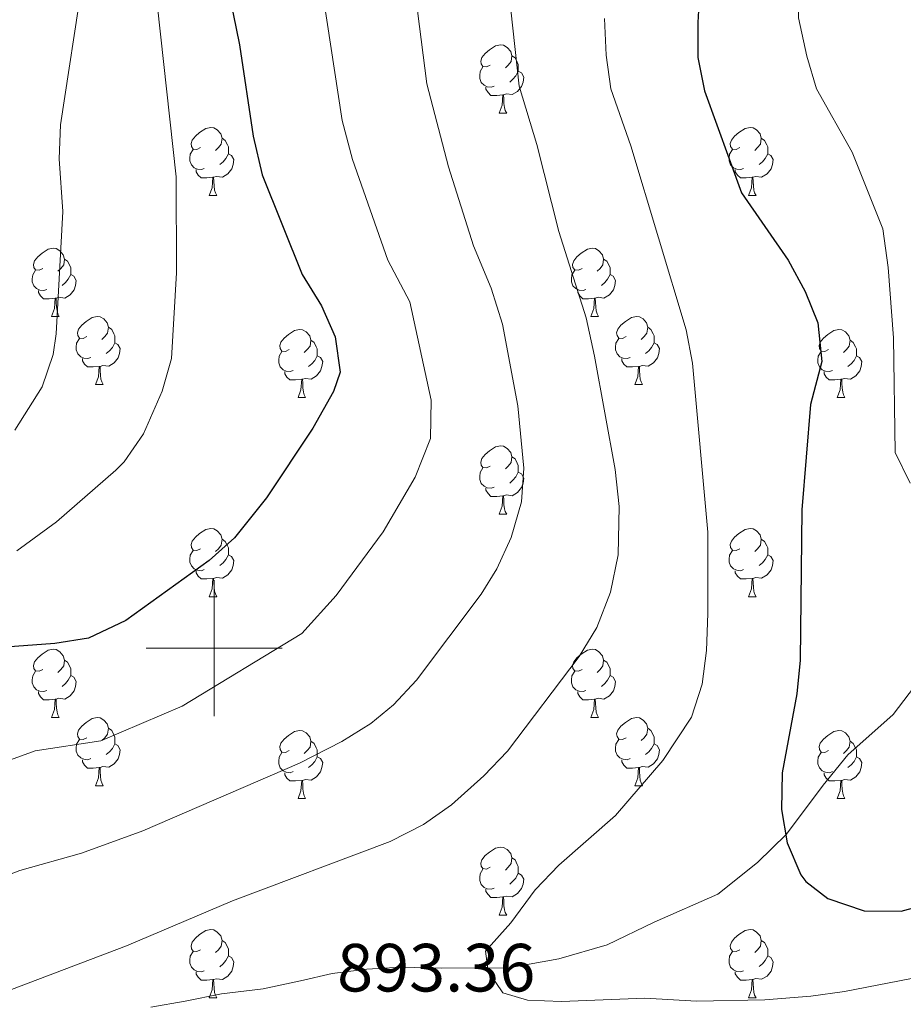
# Model space of a CAD drawing. Units: metres. Extents: x 664549 to 669074, y 734835 to 737912.
# Drawn here: x 668471 to 668601, y 735448 to 735592 of the extents above; entities that cross this region are included whole.
import ezdxf

# ---------------------------------------------------------------- set-up
doc = ezdxf.new("R2010")
doc.units = ezdxf.units.M
doc.header["$MEASUREMENT"] = 0
doc.linetypes.add('DGN Style 3', pattern=[69.697382, 49.783844, -19.913538])
for name, color, linetype, lineweight in [('Carátula', 7, 'Continuous', 5), ('Elementos auxiliares', 7, 'Continuous', 5), ('Entidades rústicas y varios', 7, 'Continuous', 5), ('Relieve y altimetría', 7, 'Continuous', 5), ('Textos de rotulación', 7, 'Continuous', 5), ('Viales y ferrocarril', 7, 'Continuous', 5)]:
    doc.layers.add(name, color=color, linetype=linetype, lineweight=lineweight)
doc.styles.add('Style-arial', font='arial.shx', dxfattribs={"bigfont": 'arialbig.shx'})

msp = doc.modelspace()

# ---------------------------------------------------------------- linework, layer by layer
at = {"layer": 'Carátula', "color": 7, "linetype": 'Continuous', "lineweight": 5}
for p, q in [((668500, 735490), (668500, 735510)), ((668490, 735500), (668510, 735500))]:
    msp.add_line(p, q, dxfattribs=at)
msp.add_3dface([(664620.59, 734834.76), (669074.28, 734942.63), (669002.36, 737911.77), (664548.67, 737803.9)], dxfattribs=at)
at = {"layer": 'Elementos auxiliares', "color": 250, "linetype": 'Continuous', "lineweight": 5}
msp.add_3dface([(665490.39, 735249.66), (665434.8, 737563.04), (668843.73, 737645.64), (668900.51, 735332.26)], dxfattribs=at)
at = {"layer": 'Entidades rústicas y varios', "color": 92, "linetype": 'Continuous', "lineweight": 5}
for p, q in [((668541.92, 735578.72), (668543.05, 735578.72)), ((668499.29, 735566.58), (668500.41, 735566.58)), ((668578.62, 735566.58), (668579.74, 735566.58)), ((668476.1, 735548.81), (668477.22, 735548.81)), ((668555.43, 735548.81), (668556.55, 735548.81)), ((668482.58, 735538.78), (668483.7, 735538.78)), ((668561.9, 735538.78), (668563.03, 735538.78)), ((668512.35, 735536.87), (668513.47, 735536.87)), ((668591.67, 735536.87), (668592.8, 735536.87)), ((668541.92, 735519.73), (668543.05, 735519.73)), ((668499.29, 735507.59), (668500.41, 735507.59)), ((668578.62, 735507.59), (668579.74, 735507.59)), ((668476.1, 735489.81), (668477.22, 735489.82)), ((668555.43, 735489.82), (668556.55, 735489.82)), ((668482.58, 735479.78), (668483.7, 735479.79)), ((668561.9, 735479.79), (668563.03, 735479.79)), ((668512.35, 735477.88), (668513.47, 735477.88)), ((668591.67, 735477.88), (668592.8, 735477.88)), ((668541.92, 735460.74), (668543.05, 735460.74)), ((668499.29, 735448.59), (668500.41, 735448.59)), ((668578.62, 735448.6), (668579.74, 735448.6))]:
    msp.add_line(p, q, dxfattribs=at)
at = {"layer": 'Entidades rústicas y varios', "color": 92, "linetype": 'Continuous', "lineweight": 5, "flags": 128}
for points in [[(668540.62, 735585.78), (668540.09, 735585.52), (668539.56, 735585.57), (668539.3, 735585.94), (668539.24, 735586.37), (668539.4, 735586.89), (668539.88, 735587.48), (668540.52, 735588.01), (668541.42, 735588.6), (668542.16, 735588.76), (668542.59, 735588.7), (668543.12, 735588.39), (668543.65, 735587.8), (668543.81, 735587.16), (668543.7, 735586.31), (668543.27, 735585.78), (668542.85, 735585.36)], [(668543.81, 735587.16), (668544.28, 735586.85), (668544.6, 735586.21), (668544.76, 735585.89), (668544.76, 735585.31), (668544.76, 735584.88), (668544.39, 735584.19), (668543.97, 735583.71), (668543.49, 735583.29)], [(668541.21, 735582.7), (668540.78, 735582.54), (668540.2, 735582.6), (668539.72, 735582.81), (668539.3, 735583.24), (668539.08, 735583.82), (668539.08, 735584.24), (668539.14, 735584.83), (668539.56, 735585.52)], [(668544.76, 735584.88), (668545.21, 735584.63), (668545.56, 735584.02), (668545.45, 735583.29), (668545.24, 735582.65), (668544.65, 735581.91), (668543.86, 735581.43), (668543.01, 735581.54), (668542.58, 735581.41)], [(668542.47, 735581.41), (668541.58, 735581.32), (668540.73, 735581.32), (668540.31, 735581.75), (668539.99, 735582.23), (668539.99, 735582.54)], [(668541.92, 735578.72), (668542.36, 735579.88), (668542.47, 735581.41), (668542.58, 735581.41), (668542.61, 735580.82), (668542.65, 735580.14), (668542.72, 735579.52), (668542.83, 735579.12), (668543.05, 735578.72)], [(668497.99, 735573.64), (668497.46, 735573.38), (668496.93, 735573.43), (668496.66, 735573.8), (668496.61, 735574.23), (668496.77, 735574.75), (668497.25, 735575.34), (668497.88, 735575.87), (668498.78, 735576.46), (668499.53, 735576.62), (668499.95, 735576.56), (668500.48, 735576.25), (668501.01, 735575.66), (668501.17, 735575.02), (668501.06, 735574.17), (668500.64, 735573.64), (668500.22, 735573.22)], [(668577.32, 735573.64), (668576.78, 735573.38), (668576.26, 735573.43), (668575.99, 735573.8), (668575.94, 735574.23), (668576.1, 735574.75), (668576.58, 735575.34), (668577.21, 735575.87), (668578.11, 735576.46), (668578.86, 735576.62), (668579.28, 735576.56), (668579.81, 735576.25), (668580.34, 735575.66), (668580.5, 735575.02), (668580.39, 735574.17), (668579.96, 735573.64), (668579.54, 735573.22)], [(668501.17, 735575.02), (668501.65, 735574.71), (668501.96, 735574.07), (668502.12, 735573.75), (668502.12, 735573.17), (668502.12, 735572.74), (668501.75, 735572.05), (668501.33, 735571.57), (668500.85, 735571.15)], [(668580.5, 735575.02), (668580.98, 735574.71), (668581.29, 735574.07), (668581.45, 735573.75), (668581.45, 735573.17), (668581.45, 735572.74), (668581.08, 735572.05), (668580.66, 735571.57), (668580.18, 735571.15)], [(668498.57, 735570.56), (668498.15, 735570.4), (668497.56, 735570.46), (668497.09, 735570.67), (668496.66, 735571.1), (668496.45, 735571.68), (668496.45, 735572.1), (668496.5, 735572.69), (668496.93, 735573.38)], [(668502.12, 735572.74), (668502.58, 735572.49), (668502.92, 735571.88), (668502.81, 735571.15), (668502.6, 735570.51), (668502.02, 735569.77), (668501.22, 735569.29), (668500.37, 735569.4), (668499.94, 735569.27)], [(668577.9, 735570.56), (668577.48, 735570.4), (668576.89, 735570.46), (668576.42, 735570.67), (668575.99, 735571.1), (668575.78, 735571.68), (668575.78, 735572.1), (668575.83, 735572.69), (668576.26, 735573.38)], [(668581.45, 735572.74), (668581.9, 735572.49), (668582.25, 735571.88), (668582.14, 735571.15), (668581.93, 735570.51), (668581.34, 735569.77), (668580.55, 735569.29), (668579.7, 735569.4), (668579.27, 735569.27)], [(668499.83, 735569.27), (668498.94, 735569.18), (668498.1, 735569.18), (668497.67, 735569.61), (668497.35, 735570.09), (668497.35, 735570.4)], [(668579.16, 735569.27), (668578.27, 735569.18), (668577.42, 735569.18), (668577, 735569.61), (668576.68, 735570.09), (668576.68, 735570.4)], [(668499.29, 735566.58), (668499.72, 735567.74), (668499.83, 735569.27), (668499.94, 735569.27), (668499.98, 735568.68), (668500.01, 735568), (668500.08, 735567.38), (668500.2, 735566.98), (668500.41, 735566.58)], [(668578.62, 735566.58), (668579.05, 735567.74), (668579.16, 735569.27), (668579.27, 735569.27), (668579.3, 735568.68), (668579.34, 735568), (668579.41, 735567.38), (668579.52, 735566.98), (668579.74, 735566.58)], [(668474.8, 735555.87), (668474.27, 735555.61), (668473.74, 735555.66), (668473.48, 735556.03), (668473.42, 735556.46), (668473.58, 735556.98), (668474.06, 735557.57), (668474.7, 735558.1), (668475.6, 735558.69), (668476.34, 735558.85), (668476.76, 735558.79), (668477.3, 735558.48), (668477.82, 735557.89), (668477.98, 735557.25), (668477.88, 735556.4), (668477.45, 735555.87), (668477.03, 735555.45)], [(668554.13, 735555.87), (668553.6, 735555.61), (668553.07, 735555.66), (668552.8, 735556.03), (668552.75, 735556.46), (668552.91, 735556.98), (668553.39, 735557.57), (668554.02, 735558.1), (668554.92, 735558.69), (668555.67, 735558.85), (668556.09, 735558.79), (668556.62, 735558.48), (668557.15, 735557.89), (668557.31, 735557.25), (668557.2, 735556.4), (668556.78, 735555.87), (668556.36, 735555.45)], [(668477.98, 735557.25), (668478.46, 735556.94), (668478.78, 735556.3), (668478.94, 735555.98), (668478.94, 735555.4), (668478.94, 735554.97), (668478.56, 735554.28), (668478.14, 735553.8), (668477.66, 735553.38)], [(668557.31, 735557.25), (668557.79, 735556.94), (668558.1, 735556.3), (668558.26, 735555.98), (668558.26, 735555.4), (668558.26, 735554.97), (668557.89, 735554.28), (668557.47, 735553.8), (668556.99, 735553.38)], [(668475.38, 735552.79), (668474.96, 735552.63), (668474.38, 735552.69), (668473.9, 735552.9), (668473.48, 735553.33), (668473.26, 735553.91), (668473.26, 735554.33), (668473.32, 735554.92), (668473.74, 735555.61)], [(668478.94, 735554.97), (668479.39, 735554.72), (668479.74, 735554.11), (668479.62, 735553.38), (668479.42, 735552.74), (668478.83, 735552), (668478.04, 735551.52), (668477.18, 735551.63), (668476.76, 735551.5)], [(668554.71, 735552.79), (668554.29, 735552.63), (668553.7, 735552.69), (668553.23, 735552.9), (668552.8, 735553.33), (668552.59, 735553.91), (668552.59, 735554.33), (668552.64, 735554.92), (668553.07, 735555.61)], [(668558.26, 735554.97), (668558.72, 735554.72), (668559.06, 735554.11), (668558.95, 735553.38), (668558.74, 735552.74), (668558.16, 735552), (668557.36, 735551.52), (668556.51, 735551.63), (668556.08, 735551.5)], [(668476.64, 735551.5), (668475.76, 735551.41), (668474.91, 735551.41), (668474.48, 735551.84), (668474.16, 735552.32), (668474.16, 735552.63)], [(668555.97, 735551.5), (668555.08, 735551.41), (668554.24, 735551.41), (668553.81, 735551.84), (668553.49, 735552.32), (668553.49, 735552.63)], [(668476.1, 735548.81), (668476.54, 735549.97), (668476.64, 735551.5), (668476.76, 735551.5), (668476.79, 735550.91), (668476.82, 735550.23), (668476.9, 735549.61), (668477.01, 735549.21), (668477.22, 735548.81)], [(668555.43, 735548.81), (668555.86, 735549.97), (668555.97, 735551.5), (668556.08, 735551.5), (668556.12, 735550.91), (668556.15, 735550.23), (668556.22, 735549.61), (668556.34, 735549.21), (668556.55, 735548.81)], [(668481.28, 735545.84), (668480.74, 735545.57), (668480.22, 735545.63), (668479.95, 735546), (668479.9, 735546.42), (668480.06, 735546.94), (668480.54, 735547.54), (668481.17, 735548.07), (668482.07, 735548.65), (668482.82, 735548.81), (668483.24, 735548.76), (668483.77, 735548.44), (668484.3, 735547.86), (668484.46, 735547.22), (668484.35, 735546.37), (668483.92, 735545.84), (668483.5, 735545.41)], [(668560.6, 735545.84), (668560.07, 735545.57), (668559.54, 735545.63), (668559.28, 735546), (668559.22, 735546.42), (668559.38, 735546.94), (668559.86, 735547.54), (668560.5, 735548.07), (668561.4, 735548.65), (668562.14, 735548.81), (668562.57, 735548.76), (668563.1, 735548.44), (668563.63, 735547.86), (668563.79, 735547.22), (668563.68, 735546.37), (668563.25, 735545.84), (668562.83, 735545.41)], [(668484.46, 735547.22), (668484.94, 735546.9), (668485.25, 735546.26), (668485.41, 735545.94), (668485.41, 735545.36), (668485.41, 735544.94), (668485.04, 735544.25), (668484.62, 735543.77), (668484.14, 735543.35)], [(668511.05, 735543.93), (668510.52, 735543.67), (668509.99, 735543.72), (668509.72, 735544.09), (668509.67, 735544.52), (668509.83, 735545.04), (668510.31, 735545.63), (668510.94, 735546.16), (668511.84, 735546.75), (668512.59, 735546.91), (668513.01, 735546.85), (668513.54, 735546.54), (668514.07, 735545.95), (668514.23, 735545.31), (668514.12, 735544.46), (668513.7, 735543.93), (668513.28, 735543.51)], [(668563.79, 735547.22), (668564.26, 735546.9), (668564.58, 735546.26), (668564.74, 735545.94), (668564.74, 735545.36), (668564.74, 735544.94), (668564.37, 735544.25), (668563.95, 735543.77), (668563.47, 735543.35)], [(668590.37, 735543.93), (668589.84, 735543.67), (668589.31, 735543.72), (668589.05, 735544.09), (668588.99, 735544.52), (668589.15, 735545.04), (668589.63, 735545.63), (668590.27, 735546.16), (668591.17, 735546.75), (668591.91, 735546.91), (668592.34, 735546.85), (668592.87, 735546.54), (668593.4, 735545.95), (668593.56, 735545.31), (668593.45, 735544.46), (668593.02, 735543.93), (668592.6, 735543.51)], [(668481.86, 735542.76), (668481.44, 735542.6), (668480.85, 735542.66), (668480.38, 735542.87), (668479.95, 735543.29), (668479.74, 735543.88), (668479.74, 735544.3), (668479.79, 735544.88), (668480.22, 735545.57)], [(668485.41, 735544.94), (668485.86, 735544.69), (668486.21, 735544.07), (668486.1, 735543.35), (668485.89, 735542.71), (668485.3, 735541.97), (668484.51, 735541.49), (668483.66, 735541.59), (668483.23, 735541.46)], [(668514.23, 735545.31), (668514.71, 735545), (668515.02, 735544.36), (668515.18, 735544.04), (668515.18, 735543.46), (668515.18, 735543.03), (668514.81, 735542.34), (668514.39, 735541.86), (668513.91, 735541.44)], [(668561.19, 735542.76), (668560.76, 735542.6), (668560.18, 735542.66), (668559.7, 735542.87), (668559.28, 735543.29), (668559.06, 735543.88), (668559.06, 735544.3), (668559.12, 735544.88), (668559.54, 735545.57)], [(668564.74, 735544.94), (668565.19, 735544.69), (668565.54, 735544.07), (668565.43, 735543.35), (668565.22, 735542.71), (668564.63, 735541.97), (668563.84, 735541.49), (668562.99, 735541.59), (668562.56, 735541.46)], [(668593.56, 735545.31), (668594.03, 735545), (668594.35, 735544.36), (668594.51, 735544.04), (668594.51, 735543.46), (668594.51, 735543.03), (668594.14, 735542.34), (668593.72, 735541.86), (668593.24, 735541.44)], [(668511.63, 735540.85), (668511.21, 735540.69), (668510.62, 735540.75), (668510.15, 735540.96), (668509.72, 735541.39), (668509.51, 735541.97), (668509.51, 735542.39), (668509.56, 735542.98), (668509.99, 735543.67)], [(668590.96, 735540.85), (668590.53, 735540.69), (668589.95, 735540.75), (668589.47, 735540.96), (668589.05, 735541.39), (668588.83, 735541.97), (668588.83, 735542.39), (668588.89, 735542.98), (668589.31, 735543.67)], [(668483.12, 735541.46), (668482.23, 735541.38), (668481.38, 735541.38), (668480.96, 735541.81), (668480.64, 735542.28), (668480.64, 735542.6)], [(668515.18, 735543.03), (668515.64, 735542.78), (668515.98, 735542.17), (668515.87, 735541.44), (668515.66, 735540.8), (668515.08, 735540.06), (668514.28, 735539.58), (668513.43, 735539.69), (668513, 735539.56)], [(668562.45, 735541.46), (668561.56, 735541.38), (668560.71, 735541.38), (668560.29, 735541.81), (668559.97, 735542.28), (668559.97, 735542.6)], [(668594.51, 735543.03), (668594.96, 735542.78), (668595.31, 735542.17), (668595.2, 735541.44), (668594.99, 735540.8), (668594.4, 735540.06), (668593.61, 735539.58), (668592.76, 735539.69), (668592.33, 735539.56)], [(668482.58, 735538.78), (668483.01, 735539.94), (668483.12, 735541.46), (668483.23, 735541.46), (668483.26, 735540.88), (668483.3, 735540.19), (668483.37, 735539.58), (668483.48, 735539.18), (668483.7, 735538.78)], [(668512.89, 735539.56), (668512, 735539.47), (668511.16, 735539.47), (668510.73, 735539.9), (668510.41, 735540.38), (668510.41, 735540.69)], [(668561.9, 735538.78), (668562.34, 735539.94), (668562.45, 735541.46), (668562.56, 735541.46), (668562.59, 735540.88), (668562.63, 735540.19), (668562.7, 735539.58), (668562.81, 735539.18), (668563.03, 735538.78)], [(668592.22, 735539.56), (668591.33, 735539.47), (668590.48, 735539.47), (668590.06, 735539.9), (668589.74, 735540.38), (668589.74, 735540.69)], [(668512.35, 735536.87), (668512.78, 735538.03), (668512.89, 735539.56), (668513, 735539.56), (668513.04, 735538.97), (668513.07, 735538.29), (668513.14, 735537.67), (668513.26, 735537.27), (668513.47, 735536.87)], [(668591.67, 735536.87), (668592.11, 735538.03), (668592.22, 735539.56), (668592.33, 735539.56), (668592.36, 735538.97), (668592.4, 735538.29), (668592.47, 735537.67), (668592.58, 735537.27), (668592.8, 735536.87)], [(668540.62, 735526.79), (668540.09, 735526.53), (668539.56, 735526.58), (668539.3, 735526.95), (668539.24, 735527.38), (668539.4, 735527.9), (668539.88, 735528.49), (668540.52, 735529.02), (668541.42, 735529.61), (668542.16, 735529.77), (668542.59, 735529.71), (668543.12, 735529.4), (668543.65, 735528.81), (668543.81, 735528.17), (668543.7, 735527.32), (668543.27, 735526.79), (668542.85, 735526.37)], [(668543.81, 735528.17), (668544.28, 735527.86), (668544.6, 735527.22), (668544.76, 735526.9), (668544.76, 735526.32), (668544.76, 735525.89), (668544.39, 735525.2), (668543.97, 735524.72), (668543.49, 735524.3)], [(668541.21, 735523.71), (668540.78, 735523.55), (668540.2, 735523.61), (668539.72, 735523.82), (668539.3, 735524.25), (668539.08, 735524.83), (668539.08, 735525.25), (668539.14, 735525.84), (668539.56, 735526.53)], [(668544.76, 735525.89), (668545.21, 735525.64), (668545.56, 735525.03), (668545.45, 735524.3), (668545.24, 735523.66), (668544.65, 735522.92), (668543.86, 735522.44), (668543.01, 735522.55), (668542.58, 735522.42)], [(668542.47, 735522.42), (668541.58, 735522.33), (668540.73, 735522.33), (668540.31, 735522.76), (668539.99, 735523.24), (668539.99, 735523.55)], [(668541.92, 735519.73), (668542.36, 735520.89), (668542.47, 735522.42), (668542.58, 735522.42), (668542.61, 735521.83), (668542.65, 735521.15), (668542.72, 735520.53), (668542.83, 735520.13), (668543.05, 735519.73)], [(668497.99, 735514.65), (668497.46, 735514.39), (668496.93, 735514.44), (668496.66, 735514.81), (668496.61, 735515.24), (668496.77, 735515.76), (668497.25, 735516.35), (668497.88, 735516.88), (668498.78, 735517.47), (668499.53, 735517.63), (668499.95, 735517.57), (668500.48, 735517.26), (668501.01, 735516.67), (668501.17, 735516.03), (668501.06, 735515.18), (668500.64, 735514.65), (668500.22, 735514.23)], [(668577.32, 735514.65), (668576.78, 735514.39), (668576.26, 735514.44), (668575.99, 735514.81), (668575.94, 735515.24), (668576.1, 735515.76), (668576.58, 735516.35), (668577.21, 735516.88), (668578.11, 735517.47), (668578.86, 735517.63), (668579.28, 735517.57), (668579.81, 735517.26), (668580.34, 735516.67), (668580.5, 735516.03), (668580.39, 735515.18), (668579.96, 735514.65), (668579.54, 735514.23)], [(668501.17, 735516.03), (668501.65, 735515.72), (668501.96, 735515.08), (668502.12, 735514.76), (668502.12, 735514.18), (668502.12, 735513.75), (668501.75, 735513.06), (668501.33, 735512.58), (668500.85, 735512.16)], [(668580.5, 735516.03), (668580.98, 735515.72), (668581.29, 735515.08), (668581.45, 735514.76), (668581.45, 735514.18), (668581.45, 735513.75), (668581.08, 735513.06), (668580.66, 735512.58), (668580.18, 735512.16)], [(668498.57, 735511.57), (668498.15, 735511.41), (668497.56, 735511.47), (668497.09, 735511.68), (668496.66, 735512.11), (668496.45, 735512.69), (668496.45, 735513.11), (668496.5, 735513.7), (668496.93, 735514.39)], [(668577.9, 735511.57), (668577.48, 735511.41), (668576.89, 735511.47), (668576.42, 735511.68), (668575.99, 735512.11), (668575.78, 735512.69), (668575.78, 735513.11), (668575.83, 735513.7), (668576.26, 735514.39)], [(668502.12, 735513.75), (668502.58, 735513.5), (668502.92, 735512.89), (668502.81, 735512.16), (668502.6, 735511.52), (668502.02, 735510.78), (668501.22, 735510.3), (668500.37, 735510.41), (668499.94, 735510.28)], [(668581.45, 735513.75), (668581.9, 735513.5), (668582.25, 735512.89), (668582.14, 735512.16), (668581.93, 735511.52), (668581.34, 735510.78), (668580.55, 735510.3), (668579.7, 735510.41), (668579.27, 735510.28)], [(668499.83, 735510.28), (668498.94, 735510.19), (668498.1, 735510.19), (668497.67, 735510.62), (668497.35, 735511.1), (668497.35, 735511.41)], [(668579.16, 735510.28), (668578.27, 735510.19), (668577.42, 735510.19), (668577, 735510.62), (668576.68, 735511.1), (668576.68, 735511.41)], [(668499.29, 735507.59), (668499.72, 735508.75), (668499.83, 735510.28), (668499.94, 735510.28), (668499.98, 735509.69), (668500.01, 735509.01), (668500.08, 735508.39), (668500.2, 735507.99), (668500.41, 735507.59)], [(668578.62, 735507.59), (668579.05, 735508.75), (668579.16, 735510.28), (668579.27, 735510.28), (668579.3, 735509.69), (668579.34, 735509.01), (668579.41, 735508.39), (668579.52, 735507.99), (668579.74, 735507.59)], [(668474.8, 735496.88), (668474.27, 735496.62), (668473.74, 735496.67), (668473.48, 735497.04), (668473.42, 735497.47), (668473.58, 735497.99), (668474.06, 735498.58), (668474.7, 735499.11), (668475.6, 735499.7), (668476.34, 735499.86), (668476.76, 735499.8), (668477.3, 735499.49), (668477.82, 735498.9), (668477.98, 735498.26), (668477.88, 735497.41), (668477.45, 735496.88), (668477.03, 735496.46)], [(668554.13, 735496.88), (668553.6, 735496.62), (668553.07, 735496.67), (668552.8, 735497.04), (668552.75, 735497.47), (668552.91, 735497.99), (668553.39, 735498.58), (668554.02, 735499.11), (668554.92, 735499.7), (668555.67, 735499.86), (668556.09, 735499.8), (668556.62, 735499.49), (668557.15, 735498.9), (668557.31, 735498.26), (668557.2, 735497.41), (668556.78, 735496.88), (668556.36, 735496.46)], [(668477.98, 735498.26), (668478.46, 735497.95), (668478.78, 735497.31), (668478.94, 735496.99), (668478.94, 735496.41), (668478.94, 735495.98), (668478.56, 735495.29), (668478.14, 735494.81), (668477.66, 735494.39)], [(668557.31, 735498.26), (668557.79, 735497.95), (668558.1, 735497.31), (668558.26, 735496.99), (668558.26, 735496.41), (668558.26, 735495.98), (668557.89, 735495.29), (668557.47, 735494.81), (668556.99, 735494.39)], [(668475.38, 735493.8), (668474.96, 735493.64), (668474.38, 735493.7), (668473.9, 735493.91), (668473.48, 735494.34), (668473.26, 735494.92), (668473.26, 735495.34), (668473.32, 735495.93), (668473.74, 735496.62)], [(668478.94, 735495.98), (668479.39, 735495.73), (668479.74, 735495.12), (668479.62, 735494.39), (668479.42, 735493.75), (668478.83, 735493.01), (668478.04, 735492.53), (668477.18, 735492.64), (668476.76, 735492.51)], [(668554.71, 735493.8), (668554.29, 735493.64), (668553.7, 735493.7), (668553.23, 735493.91), (668552.8, 735494.34), (668552.59, 735494.92), (668552.59, 735495.34), (668552.64, 735495.93), (668553.07, 735496.62)], [(668558.26, 735495.98), (668558.72, 735495.73), (668559.06, 735495.12), (668558.95, 735494.39), (668558.74, 735493.75), (668558.16, 735493.01), (668557.36, 735492.53), (668556.51, 735492.64), (668556.08, 735492.51)], [(668476.64, 735492.51), (668475.76, 735492.42), (668474.91, 735492.42), (668474.48, 735492.85), (668474.16, 735493.33), (668474.16, 735493.64)], [(668555.97, 735492.51), (668555.08, 735492.42), (668554.24, 735492.42), (668553.81, 735492.85), (668553.49, 735493.33), (668553.49, 735493.64)], [(668476.1, 735489.81), (668476.54, 735490.98), (668476.64, 735492.51), (668476.76, 735492.51), (668476.79, 735491.92), (668476.82, 735491.24), (668476.9, 735490.62), (668477.01, 735490.22), (668477.22, 735489.82)], [(668555.43, 735489.82), (668555.86, 735490.98), (668555.97, 735492.51), (668556.08, 735492.51), (668556.12, 735491.92), (668556.15, 735491.24), (668556.22, 735490.62), (668556.34, 735490.22), (668556.55, 735489.82)], [(668481.28, 735486.85), (668480.74, 735486.58), (668480.22, 735486.64), (668479.95, 735487.01), (668479.9, 735487.43), (668480.06, 735487.95), (668480.54, 735488.55), (668481.17, 735489.08), (668482.07, 735489.66), (668482.82, 735489.82), (668483.24, 735489.77), (668483.77, 735489.45), (668484.3, 735488.87), (668484.46, 735488.23), (668484.35, 735487.38), (668483.92, 735486.85), (668483.5, 735486.42)], [(668560.6, 735486.85), (668560.07, 735486.58), (668559.54, 735486.64), (668559.28, 735487.01), (668559.22, 735487.43), (668559.38, 735487.95), (668559.86, 735488.55), (668560.5, 735489.08), (668561.4, 735489.66), (668562.14, 735489.82), (668562.57, 735489.77), (668563.1, 735489.45), (668563.63, 735488.87), (668563.79, 735488.23), (668563.68, 735487.38), (668563.25, 735486.85), (668562.83, 735486.42)], [(668484.46, 735488.23), (668484.94, 735487.91), (668485.25, 735487.27), (668485.41, 735486.95), (668485.41, 735486.37), (668485.41, 735485.95), (668485.04, 735485.26), (668484.62, 735484.78), (668484.14, 735484.36)], [(668563.79, 735488.23), (668564.26, 735487.91), (668564.58, 735487.27), (668564.74, 735486.95), (668564.74, 735486.37), (668564.74, 735485.95), (668564.37, 735485.26), (668563.95, 735484.78), (668563.47, 735484.36)], [(668511.05, 735484.94), (668510.52, 735484.68), (668509.99, 735484.73), (668509.72, 735485.1), (668509.67, 735485.53), (668509.83, 735486.05), (668510.31, 735486.64), (668510.94, 735487.17), (668511.84, 735487.76), (668512.59, 735487.92), (668513.01, 735487.86), (668513.54, 735487.55), (668514.07, 735486.96), (668514.23, 735486.32), (668514.12, 735485.47), (668513.7, 735484.94), (668513.28, 735484.52)], [(668590.37, 735484.94), (668589.84, 735484.68), (668589.31, 735484.73), (668589.05, 735485.1), (668588.99, 735485.53), (668589.15, 735486.05), (668589.63, 735486.64), (668590.27, 735487.17), (668591.17, 735487.76), (668591.91, 735487.92), (668592.34, 735487.86), (668592.87, 735487.55), (668593.4, 735486.96), (668593.56, 735486.32), (668593.45, 735485.47), (668593.02, 735484.94), (668592.6, 735484.52)], [(668481.86, 735483.77), (668481.44, 735483.61), (668480.85, 735483.67), (668480.38, 735483.87), (668479.95, 735484.29), (668479.74, 735484.89), (668479.74, 735485.31), (668479.79, 735485.89), (668480.22, 735486.58)], [(668485.41, 735485.95), (668485.86, 735485.7), (668486.21, 735485.08), (668486.1, 735484.36), (668485.89, 735483.72), (668485.3, 735482.98), (668484.51, 735482.5), (668483.66, 735482.6), (668483.23, 735482.47)], [(668514.23, 735486.32), (668514.71, 735486.01), (668515.02, 735485.37), (668515.18, 735485.05), (668515.18, 735484.47), (668515.18, 735484.04), (668514.81, 735483.35), (668514.39, 735482.87), (668513.91, 735482.45)], [(668561.19, 735483.77), (668560.76, 735483.61), (668560.18, 735483.67), (668559.7, 735483.88), (668559.28, 735484.3), (668559.06, 735484.89), (668559.06, 735485.31), (668559.12, 735485.89), (668559.54, 735486.58)], [(668564.74, 735485.95), (668565.19, 735485.7), (668565.54, 735485.08), (668565.43, 735484.36), (668565.22, 735483.72), (668564.63, 735482.98), (668563.84, 735482.5), (668562.99, 735482.6), (668562.56, 735482.47)], [(668593.56, 735486.32), (668594.03, 735486.01), (668594.35, 735485.37), (668594.51, 735485.05), (668594.51, 735484.47), (668594.51, 735484.04), (668594.14, 735483.35), (668593.72, 735482.87), (668593.24, 735482.45)], [(668511.63, 735481.86), (668511.21, 735481.7), (668510.62, 735481.76), (668510.15, 735481.97), (668509.72, 735482.4), (668509.51, 735482.98), (668509.51, 735483.4), (668509.56, 735483.99), (668509.99, 735484.68)], [(668515.18, 735484.04), (668515.64, 735483.79), (668515.98, 735483.18), (668515.87, 735482.45), (668515.66, 735481.81), (668515.08, 735481.07), (668514.28, 735480.59), (668513.43, 735480.7), (668513, 735480.57)], [(668590.96, 735481.86), (668590.53, 735481.7), (668589.95, 735481.76), (668589.47, 735481.97), (668589.05, 735482.4), (668588.83, 735482.98), (668588.83, 735483.4), (668588.89, 735483.99), (668589.31, 735484.68)], [(668594.51, 735484.04), (668594.96, 735483.79), (668595.31, 735483.18), (668595.2, 735482.45), (668594.99, 735481.81), (668594.4, 735481.07), (668593.61, 735480.59), (668592.76, 735480.7), (668592.33, 735480.57)], [(668483.12, 735482.47), (668482.23, 735482.39), (668481.38, 735482.38), (668480.96, 735482.81), (668480.64, 735483.28), (668480.64, 735483.61)], [(668482.58, 735479.78), (668483.01, 735480.95), (668483.12, 735482.47), (668483.23, 735482.47), (668483.26, 735481.89), (668483.3, 735481.2), (668483.37, 735480.59), (668483.48, 735480.19), (668483.7, 735479.79)], [(668562.45, 735482.47), (668561.56, 735482.39), (668560.71, 735482.39), (668560.29, 735482.82), (668559.97, 735483.29), (668559.97, 735483.61)], [(668561.9, 735479.79), (668562.34, 735480.95), (668562.45, 735482.47), (668562.56, 735482.47), (668562.59, 735481.89), (668562.63, 735481.2), (668562.7, 735480.59), (668562.81, 735480.19), (668563.03, 735479.79)], [(668512.89, 735480.57), (668512, 735480.48), (668511.16, 735480.48), (668510.73, 735480.91), (668510.41, 735481.39), (668510.41, 735481.7)], [(668592.22, 735480.57), (668591.33, 735480.48), (668590.48, 735480.48), (668590.06, 735480.91), (668589.74, 735481.39), (668589.74, 735481.7)], [(668512.35, 735477.88), (668512.78, 735479.04), (668512.89, 735480.57), (668513, 735480.57), (668513.04, 735479.98), (668513.07, 735479.3), (668513.14, 735478.68), (668513.26, 735478.28), (668513.47, 735477.88)], [(668591.67, 735477.88), (668592.11, 735479.04), (668592.22, 735480.57), (668592.33, 735480.57), (668592.36, 735479.98), (668592.4, 735479.3), (668592.47, 735478.68), (668592.58, 735478.28), (668592.8, 735477.88)], [(668540.62, 735467.8), (668540.09, 735467.53), (668539.56, 735467.59), (668539.3, 735467.96), (668539.24, 735468.38), (668539.4, 735468.9), (668539.88, 735469.5), (668540.52, 735470.03), (668541.42, 735470.61), (668542.16, 735470.77), (668542.59, 735470.72), (668543.12, 735470.4), (668543.65, 735469.82), (668543.81, 735469.18), (668543.7, 735468.33), (668543.27, 735467.8), (668542.85, 735467.37)], [(668543.81, 735469.18), (668544.28, 735468.86), (668544.6, 735468.22), (668544.76, 735467.9), (668544.76, 735467.32), (668544.76, 735466.9), (668544.39, 735466.21), (668543.97, 735465.73), (668543.49, 735465.31)], [(668541.21, 735464.72), (668540.78, 735464.56), (668540.2, 735464.62), (668539.72, 735464.83), (668539.3, 735465.25), (668539.08, 735465.84), (668539.08, 735466.26), (668539.14, 735466.84), (668539.56, 735467.53)], [(668544.76, 735466.9), (668545.21, 735466.65), (668545.56, 735466.03), (668545.45, 735465.31), (668545.24, 735464.67), (668544.65, 735463.93), (668543.86, 735463.45), (668543.01, 735463.55), (668542.58, 735463.42)], [(668542.47, 735463.42), (668541.58, 735463.34), (668540.73, 735463.34), (668540.31, 735463.77), (668539.99, 735464.24), (668539.99, 735464.56)], [(668541.92, 735460.74), (668542.36, 735461.9), (668542.47, 735463.42), (668542.58, 735463.42), (668542.61, 735462.84), (668542.65, 735462.15), (668542.72, 735461.54), (668542.83, 735461.14), (668543.05, 735460.74)], [(668497.99, 735455.65), (668497.46, 735455.38), (668496.93, 735455.44), (668496.66, 735455.81), (668496.61, 735456.23), (668496.77, 735456.75), (668497.25, 735457.35), (668497.88, 735457.88), (668498.78, 735458.47), (668499.53, 735458.63), (668499.95, 735458.58), (668500.48, 735458.26), (668501.01, 735457.68), (668501.17, 735457.04), (668501.06, 735456.19), (668500.64, 735455.66), (668500.22, 735455.23)], [(668577.32, 735455.66), (668576.78, 735455.39), (668576.26, 735455.45), (668575.99, 735455.82), (668575.94, 735456.24), (668576.1, 735456.76), (668576.58, 735457.36), (668577.21, 735457.89), (668578.11, 735458.47), (668578.86, 735458.63), (668579.28, 735458.58), (668579.81, 735458.26), (668580.34, 735457.68), (668580.5, 735457.04), (668580.39, 735456.19), (668579.96, 735455.66), (668579.54, 735455.23)], [(668501.17, 735457.04), (668501.65, 735456.72), (668501.96, 735456.08), (668502.12, 735455.76), (668502.12, 735455.18), (668502.12, 735454.76), (668501.75, 735454.07), (668501.33, 735453.59), (668500.85, 735453.16)], [(668580.5, 735457.04), (668580.98, 735456.72), (668581.29, 735456.08), (668581.45, 735455.76), (668581.45, 735455.18), (668581.45, 735454.76), (668581.08, 735454.07), (668580.66, 735453.59), (668580.18, 735453.17)], [(668498.57, 735452.57), (668498.15, 735452.41), (668497.56, 735452.47), (668497.09, 735452.68), (668496.66, 735453.1), (668496.45, 735453.69), (668496.45, 735454.11), (668496.5, 735454.69), (668496.93, 735455.38)], [(668577.9, 735452.58), (668577.48, 735452.42), (668576.89, 735452.48), (668576.42, 735452.69), (668575.99, 735453.11), (668575.78, 735453.7), (668575.78, 735454.12), (668575.83, 735454.7), (668576.26, 735455.39)], [(668502.12, 735454.76), (668502.58, 735454.51), (668502.92, 735453.89), (668502.81, 735453.17), (668502.6, 735452.53), (668502.02, 735451.78), (668501.22, 735451.3), (668500.37, 735451.4), (668499.94, 735451.27)], [(668581.45, 735454.76), (668581.9, 735454.51), (668582.25, 735453.89), (668582.14, 735453.17), (668581.93, 735452.53), (668581.34, 735451.79), (668580.55, 735451.31), (668579.7, 735451.41), (668579.27, 735451.28)], [(668499.83, 735451.27), (668498.94, 735451.19), (668498.1, 735451.19), (668497.67, 735451.62), (668497.35, 735452.09), (668497.35, 735452.41)], [(668579.16, 735451.28), (668578.27, 735451.2), (668577.42, 735451.2), (668577, 735451.63), (668576.68, 735452.1), (668576.68, 735452.42)], [(668499.29, 735448.59), (668499.72, 735449.75), (668499.83, 735451.27), (668499.94, 735451.27), (668499.98, 735450.69), (668500.01, 735450), (668500.08, 735449.39), (668500.2, 735448.99), (668500.41, 735448.59)], [(668578.62, 735448.6), (668579.05, 735449.76), (668579.16, 735451.28), (668579.27, 735451.28), (668579.3, 735450.7), (668579.34, 735450.01), (668579.41, 735449.4), (668579.52, 735449), (668579.74, 735448.6)]]:
    msp.add_lwpolyline(points, dxfattribs=at)
at = {"layer": 'Relieve y altimetría', "color": 30, "linetype": 'Continuous', "lineweight": 5, "flags": 128}
for points, elevation in [([(668504.03, 735699.05), (668496.7, 735697.79), (668490.16, 735696.24), (668485.48, 735694.5), (668480.85, 735690.95), (668477.28, 735685.7), (668473.69, 735672.41), (668472.67, 735665.26), (668473.5, 735658), (668476.7, 735640.73), (668481.31, 735608.88), (668480.69, 735598.5), (668477.42, 735577), (668477.23, 735572.01), (668477.75, 735564.24), (668476.79, 735546.24), (668476.34, 735543.19), (668474.72, 735538.47), (668470.72, 735532.06)], 865), ([(668533.97, 735693.82), (668507.81, 735686.54), (668500.14, 735683.83), (668495.74, 735681.52), (668494.41, 735680.54), (668491.16, 735676.76), (668488.41, 735670.79), (668487.56, 735664.01), (668487.69, 735652.48), (668488.69, 735639.98), (668489.3, 735623.72), (668490.89, 735606.87), (668491.2, 735598.87), (668494.44, 735569.34), (668494.49, 735555.24), (668493.75, 735542.63), (668492.35, 735537.84), (668489.62, 735531.52), (668486.8, 735527.41), (668485.56, 735526.18), (668476.82, 735518.58), (668470.98, 735514.33)], 870), ([(668517.67, 735655.86), (668515.39, 735651.36), (668514.71, 735631.1), (668514.2, 735624.2), (668515.5, 735599.52), (668518.83, 735577.63), (668520.39, 735571.91), (668525.57, 735557.09), (668528.8, 735550.97), (668531.95, 735536.5), (668531.82, 735530.87), (668529.57, 735525.15), (668524.88, 735517.14), (668517.98, 735507.75), (668512.91, 735502.16), (668495.31, 735491.47), (668483.37, 735486.41), (668473.67, 735484.93), (668460.45, 735480.09)], 880), ([(668601.46, 735633.48), (668594.67, 735625.38), (668591.65, 735620.86), (668588.82, 735614.86), (668587.12, 735610.17), (668586.23, 735604.47), (668585.91, 735598.7), (668585.99, 735592.73), (668587.2, 735587.08), (668588.62, 735582.29), (668593.85, 735572.96), (668598.38, 735561.7), (668599.15, 735556.01), (668599.93, 735545.65), (668600.19, 735528.82), (668602.38, 735524.31)], 905), ([(668464.84, 735464.8), (668471.43, 735467.3), (668480.48, 735469.87), (668489.51, 735473.13), (668512.57, 735483.11), (668518.81, 735486.27), (668523.05, 735488.93), (668526.38, 735491.66), (668529.77, 735495.33), (668539.29, 735507.98), (668541.62, 735511.69), (668543.73, 735516.28), (668545.22, 735521.53), (668545.57, 735526.48), (668544.7, 735535.64), (668542.43, 735547.67), (668540.77, 735552.95), (668538.15, 735559.2), (668534.49, 735570.79), (668531.28, 735583.01), (668529.95, 735593.78)], 885), ([(668543.65, 735593.9), (668544.89, 735582.67), (668547.46, 735574.08), (668550.74, 735561.3), (668554.73, 735548.61), (668555.98, 735542.99), (668559.01, 735526.31), (668559.58, 735520.84), (668559.45, 735513.73), (668558.33, 735508.23), (668556.3, 735503.08), (668553.7, 735498.81), (668543.16, 735484.86), (668539.7, 735481.25), (668534.92, 735476.95), (668530.83, 735474.07), (668525.92, 735471.56), (668502.73, 735462.83), (668487.1, 735456.23), (668470.2, 735449.83)], 890), ([(668557.42, 735592.63), (668557.69, 735587.25), (668558.38, 735582.28), (668561.31, 735573.89), (668569.45, 735546.85), (668570.36, 735541.93), (668572.64, 735517.08), (668572.65, 735505.1), (668572.44, 735499.67), (668571.81, 735494.71), (668570.22, 735489.86), (668566.01, 735483.48), (668559.03, 735475.4), (668550.72, 735468.1), (668547.25, 735464.49), (668543.65, 735459.63), (668539.92, 735455.45), (668540.3, 735452.53), (668542.46, 735449.34), (668546.12, 735448.23), (668551.12, 735448.03), (668563.37, 735448.54), (668570.97, 735448.08), (668581, 735448.27), (668587.8, 735448.83), (668592.75, 735449.5), (668604.1, 735451.71)], 895)]:
    msp.add_lwpolyline(points, dxfattribs=dict(at, elevation=elevation))
at = {"layer": 'Relieve y altimetría', "color": 30, "linetype": 'Continuous', "lineweight": 25, "flags": 128}
for points, elevation in [([(668501.49, 735599.83), (668503.73, 735588.74), (668505.74, 735575.32), (668507.1, 735569.62), (668512.98, 735554.99), (668515.8, 735550.37), (668517.83, 735545.8), (668518.57, 735540.63), (668517.55, 735537.77), (668514.53, 735532.38), (668507.7, 735522.15), (668503, 735516.26), (668499.3, 735512.9), (668487.03, 735504.07), (668481.51, 735501.49), (668476.58, 735500.71), (668469.3, 735500.17)], 875), ([(668571.53, 735598.27), (668571.16, 735592.06), (668571.18, 735586.88), (668572.16, 735581.97), (668577.6, 735566.98), (668584.43, 735557.09), (668586.94, 735552.49), (668588.82, 735547.86), (668589.4, 735542.17), (668587.72, 735535.85), (668586.46, 735520.38), (668586.21, 735498.27), (668585.74, 735493.29), (668583.56, 735481.69), (668583.46, 735476.3), (668584.29, 735471.37), (668586.34, 735466.67), (668587.06, 735465.69), (668590.3, 735463.21), (668595.63, 735461.4), (668601.08, 735461.31), (668628.85, 735468.83)], 900)]:
    msp.add_lwpolyline(points, dxfattribs=dict(at, elevation=elevation))
at = {"layer": 'Viales y ferrocarril', "color": 250, "linetype": 'DGN Style 3', "lineweight": 5}
msp.add_polyline3d([(668627.56, 735537.06, 910.27), (668624.11, 735534.25, 909.85), (668618.32, 735522.96, 906.88), (668613.46, 735513.19, 905.1), (668606.91, 735499.52, 904.06), (668599.88, 735490.28, 902.88), (668593.25, 735484.34, 901.71), (668589.59, 735479.85, 901), (668584.23, 735472.68, 900.2), (668579.96, 735468.49, 899.54), (668574.11, 735463.84, 898.56), (668564.73, 735459.72, 897.71), (668557.84, 735456.4, 897), (668550.72, 735454.31, 896.34), (668543.36, 735452.99, 895.4), (668533.44, 735452.93, 894.09), (668527.46, 735453.1, 893.76), (668522.48, 735452.78, 893.43), (668517.38, 735452.14, 893), (668512.74, 735451.08, 893.05), (668507.22, 735449.91, 892.67), (668501.09, 735449.17, 892.58), (668495.76, 735448.1, 892.58), (668490.71, 735447.2, 892.53)], dxfattribs=at)

# ---------------------------------------------------------------- texts
at = {"layer": 'Textos de rotulación', "color": 250, "linetype": 'Continuous', "lineweight": 5, "style": 'Style-arial'}
msp.add_text('893.36', height=7, dxfattribs=at).set_placement((668518.1, 735449.52, 893.36))

doc.saveas('drawing.dxf')
